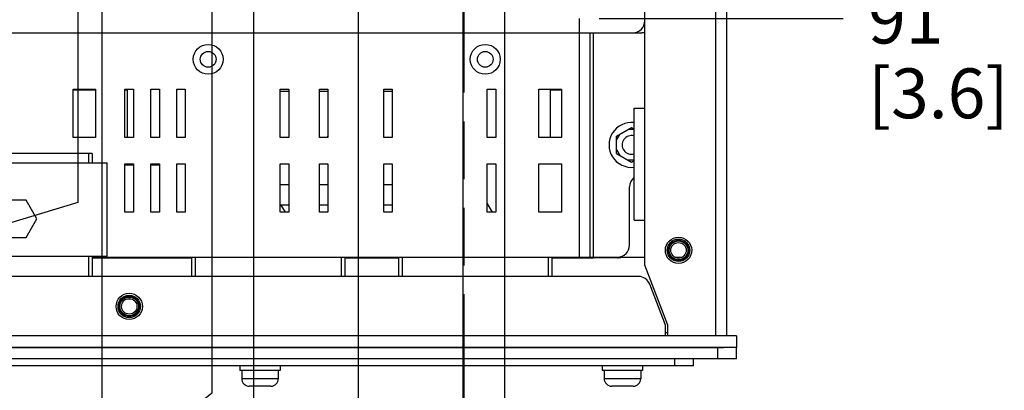
# Model space of a CAD drawing. Units: millimetres. Extents: x 0 to 841, y 0 to 594.
# Drawn here: x 490 to 569, y 312 to 342 of the extents above; entities that cross this region are included whole.
import ezdxf

# ---------------------------------------------------------------- set-up
doc = ezdxf.new("R2010")
doc.units = ezdxf.units.MM
doc.header["$LTSCALE"] = 46.255
doc.linetypes.add('PHANTOM', pattern=[0.8, 0.45, -0.05, 0.1, -0.05, 0.1, -0.05])
doc.layers.get('0').update_dxf_attribs({"linetype": 'CONTINUOUS'})
for name, color, linetype in [('0004___ALL_AXES_PRT', 7, 'CONTINUOUS'), ('002___PRT_ALL_AXES', 7, 'CONTINUOUS'), ('02___PRT_ALL_AXES', 7, 'CONTINUOUS'), ('DEFAULT_3', 7, 'PHANTOM'), ('ROUNDS', 7, 'CONTINUOUS')]:
    doc.layers.add(name, color=color, linetype=linetype)
doc.styles.get("Standard").update_dxf_attribs({"font": 'txt', "width": 0.8})
doc.dimstyles.new('DIMSTYLE_2', dxfattribs={"dimtxt": 4, "dimasz": 4.8, "dimexe": 3.2, "dimexo": 1.6, "dimgap": 1, "dimtad": 0, "dimtih": 1, "dimtoh": 1, "dimdec": 0, "dimlfac": 3.333333, "dimdsep": 46, "dimtxsty": 'STANDARD', "dimblk": 'CLOSED', "dimblk1": 'CLOSED', "dimblk2": 'CLOSED', "dimcen": 0.09, "dimadec": 1, "dimazin": 2, "dimtp": 0.1, "dimtm": 0.1, "dimtfac": 1, "dimtdec": 0, "dimtofl": 0, "dimtmove": 0, "dimatfit": 3, "dimldrblk": 'CLOSED', "dimfxl": 1, "dimtolj": 1, "dimarcsym": 0})
doc.dimstyles.get("Standard").update_dxf_attribs({"dimtxt": 4, "dimasz": 4.8, "dimexe": 3.2, "dimexo": 1.6, "dimtad": 0, "dimtih": 1, "dimtoh": 1, "dimdec": 1, "dimdsep": 46, "dimtxsty": 'STANDARD', "dimblk": 'CLOSED', "dimblk1": 'CLOSED', "dimblk2": 'CLOSED', "dimcen": 0.09, "dimadec": 1, "dimazin": 2, "dimtol": 1, "dimtp": 0.1, "dimtm": 0.1, "dimtfac": 1, "dimtdec": 1, "dimtofl": 0, "dimtmove": 0, "dimatfit": 3, "dimldrblk": 'CLOSED', "dimfxl": 1, "dimtolj": 1, "dimarcsym": 0})

# ---------------------------------------------------------------- blocks, each defined once
blk = doc.blocks.new('*D3')
at = {"color": 2, "linetype": 'CONTINUOUS'}
blk.add_line((496.994, 379.35), (496.994, 275.216), dxfattribs=at)
at = {"color": 2, "linetype": 'CONTINUOUS', "insert": (494.994, 273.216), "char_height": 4, "width": 9.6, "attachment_point": 3, "rotation": 90, "line_spacing_factor": 0.9}
blk.add_mtext('153\\P[6]', dxfattribs=at)
blk = doc.blocks.new('_CLOSED')
at = {"color": 0, "linetype": 'BYBLOCK'}
for p, q in [((0, 0), (-1, 0.167)), ((-1, 0.167), (-1, -0.167)), ((-1, -0.167), (0, 0)), ((-1, 0), (0, 0))]:
    blk.add_line(p, q, dxfattribs=at)
blk = doc.blocks.new('*D4')
at = {"color": 2, "linetype": 'CONTINUOUS'}
for p, q in [((495.058, 363.575), (495.058, 327.327)), ((495.058, 327.327), (486.379, 324.702)), ((486.379, 324.702), (486.379, 309.763))]:
    blk.add_line(p, q, dxfattribs=at)
at = {"color": 2, "linetype": 'CONTINUOUS', "insert": (484.379, 301.363), "char_height": 4, "width": 16, "attachment_point": 3, "rotation": 90, "line_spacing_factor": 0.9}
blk.add_mtext('146\\P[5.8]', dxfattribs=at)
blk = doc.blocks.new('*D5')
at = {"color": 2, "linetype": 'CONTINUOUS'}
for p, q in [((505.808, 371.975), (505.808, 312.02)), ((505.808, 312.02), (500.997, 308.092)), ((500.997, 308.092), (500.997, 306.963))]:
    blk.add_line(p, q, dxfattribs=at)
at = {"color": 2, "linetype": 'CONTINUOUS', "insert": (498.997, 298.563), "char_height": 4, "width": 16, "attachment_point": 3, "rotation": 90, "line_spacing_factor": 0.9}
blk.add_mtext('182\\P[7.2]', dxfattribs=at)
blk = doc.blocks.new('*D6')
at = {"color": 2, "linetype": 'CONTINUOUS'}
for p, q in [((509.158, 381.425), (509.158, 310.898)), ((509.158, 310.898), (511.52, 305.706)), ((511.52, 305.706), (511.52, 270.372))]:
    blk.add_line(p, q, dxfattribs=at)
at = {"color": 2, "linetype": 'CONTINUOUS', "insert": (509.52, 261.972), "char_height": 4, "width": 16, "attachment_point": 3, "rotation": 90, "line_spacing_factor": 0.9}
blk.add_mtext('193\\P[7.6]', dxfattribs=at)
blk = doc.blocks.new('*D7')
at = {"color": 2, "linetype": 'CONTINUOUS'}
for p, q in [((525.958, 381.425), (525.958, 308.513)), ((525.958, 308.513), (529.599, 300.357)), ((529.599, 300.357), (529.599, 272.244))]:
    blk.add_line(p, q, dxfattribs=at)
at = {"color": 2, "linetype": 'CONTINUOUS', "insert": (527.599, 263.844), "char_height": 4, "width": 16, "attachment_point": 3, "rotation": 90, "line_spacing_factor": 0.9}
blk.add_mtext('249\\P[9.8]', dxfattribs=at)
blk = doc.blocks.new('*D8')
at = {"color": 2, "linetype": 'CONTINUOUS'}
blk.add_line((517.558, 371.975), (517.558, 303.772), dxfattribs=at)
at = {"color": 2, "linetype": 'CONTINUOUS', "insert": (515.558, 295.372), "char_height": 4, "width": 16, "attachment_point": 3, "rotation": 90, "line_spacing_factor": 0.9}
blk.add_mtext('221\\P[8.7]', dxfattribs=at)
blk = doc.blocks.new('*D9')
at = {"color": 2, "linetype": 'CONTINUOUS'}
for p, q in [((529.308, 371.975), (529.308, 310.485)), ((529.308, 310.485), (539.17, 304.347)), ((539.17, 304.347), (539.17, 300.427))]:
    blk.add_line(p, q, dxfattribs=at)
at = {"color": 2, "linetype": 'CONTINUOUS', "insert": (537.17, 288.827), "char_height": 4, "width": 19.2, "attachment_point": 3, "rotation": 90, "line_spacing_factor": 0.9}
blk.add_mtext('260\\P[10.2]', dxfattribs=at)
blk = doc.blocks.new('*D14')
at = {"color": 2, "linetype": 'CONTINUOUS'}
blk.add_line((536.918, 342.076), (556.5, 342.076), dxfattribs=at)
at = {"color": 2, "linetype": 'CONTINUOUS', "insert": (558.5, 344.076), "char_height": 4, "width": 16, "attachment_point": 1, "line_spacing_factor": 0.9}
blk.add_mtext('91\\P[3.6]', dxfattribs=at)
blk = doc.blocks.new('*D15')
at = {"color": 2, "linetype": 'CONTINUOUS'}
for p, q in [((530.908, 373.575), (549.32, 373.575)), ((549.32, 373.575), (554.801, 367.08)), ((554.801, 367.08), (559.687, 367.08))]:
    blk.add_line(p, q, dxfattribs=at)
at = {"color": 2, "linetype": 'CONTINUOUS', "insert": (561.687, 369.08), "char_height": 4, "width": 16, "attachment_point": 1, "line_spacing_factor": 0.9}
blk.add_mtext('196\\P[7.7]', dxfattribs=at)
blk = doc.blocks.new('*D16')
at = {"color": 2, "linetype": 'CONTINUOUS'}
blk.add_line((527.558, 383.025), (559.05, 383.025), dxfattribs=at)
at = {"color": 2, "linetype": 'CONTINUOUS', "insert": (561.05, 385.025), "char_height": 4, "width": 9.6, "attachment_point": 1, "line_spacing_factor": 0.9}
blk.add_mtext('227\\P[9]', dxfattribs=at)

msp = doc.modelspace()

# ---------------------------------------------------------------- linework, layer by layer
at = {"color": 3, "linetype": 'CONTINUOUS'}
for p, q in [((546.283, 316.606), (546.283, 443.776)), ((547.153, 316.606), (547.153, 442.861)), ((540.583, 322.294), (540.583, 437.159)), ((539.713, 334.894), (540.583, 334.894)), ((539.713, 325.894), (539.713, 334.894)), ((539.713, 325.894), (540.583, 325.894)), ((542.413, 317.476), (540.583, 322.294)), ((542.233, 316.606), (542.233, 317.476)), ((542.413, 316.606), (542.413, 317.476))]:
    msp.add_line(p, q, dxfattribs=at)
at = {"color": 7, "linetype": 'CONTINUOUS'}
for p, q in [((535.318, 342.076), (535.318, 322.875)), ((461.908, 340.936), (536.458, 340.936)), ((536.173, 340.936), (536.173, 322.875)), ((536.458, 322.875), (536.458, 340.936)), ((494.683, 336.406), (496.483, 336.406)), ((494.683, 332.536), (494.683, 336.406)), ((494.683, 336.345), (496.483, 336.345)), ((496.483, 336.406), (496.483, 332.536)), ((498.838, 336.406), (499.528, 336.406)), ((498.838, 332.536), (498.838, 336.406)), ((498.838, 336.345), (499.048, 336.345)), ((499.048, 332.536), (499.048, 336.406)), ((499.528, 336.406), (499.528, 332.536)), ((500.916, 336.406), (501.606, 336.406)), ((500.916, 332.536), (500.916, 336.406)), ((501.606, 336.406), (501.606, 332.536)), ((502.993, 336.406), (503.683, 336.406)), ((502.993, 332.536), (502.993, 336.406)), ((503.683, 336.406), (503.683, 332.536)), ((511.303, 336.406), (511.993, 336.406)), ((511.303, 332.536), (511.303, 336.406)), ((511.303, 336.255), (511.993, 336.255)), ((511.993, 336.406), (511.993, 332.536)), ((514.446, 336.406), (515.136, 336.406)), ((514.446, 332.536), (514.446, 336.406)), ((514.446, 336.255), (515.136, 336.255)), ((515.136, 336.406), (515.136, 332.536)), ((519.613, 336.406), (520.303, 336.406)), ((519.613, 332.536), (519.613, 336.406)), ((519.613, 336.255), (520.303, 336.255)), ((520.303, 336.406), (520.303, 332.536)), ((527.923, 336.406), (528.613, 336.406)), ((527.923, 332.536), (527.923, 336.406)), ((528.613, 336.406), (528.613, 332.536)), ((532.078, 336.406), (533.878, 336.406)), ((532.078, 332.536), (532.078, 336.406)), ((532.978, 336.406), (532.978, 332.536)), ((532.978, 336.345), (533.878, 336.345)), ((533.878, 336.406), (533.878, 332.536)), ((538.303, 332.629), (539.503, 333.322)), ((539.713, 333.172), (539.243, 333.172)), ((539.503, 333.322), (539.713, 333.201)), ((496.483, 332.536), (494.683, 332.536)), ((499.528, 332.536), (498.838, 332.536)), ((501.606, 332.536), (500.916, 332.536)), ((503.683, 332.536), (502.993, 332.536)), ((511.993, 332.536), (511.303, 332.536)), ((515.136, 332.536), (514.446, 332.536)), ((515.136, 332.652), (515.069, 332.536)), ((520.303, 332.536), (519.613, 332.536)), ((528.613, 332.536), (527.923, 332.536)), ((533.878, 332.536), (532.078, 332.536)), ((538.303, 332.329), (538.563, 332.779)), ((538.303, 331.244), (538.303, 332.629)), ((496.198, 331.246), (483.898, 331.246)), ((495.912, 331.246), (495.912, 330.496)), ((496.198, 331.246), (496.198, 330.496)), ((538.303, 331.544), (538.563, 331.094)), ((538.303, 331.244), (539.503, 330.551)), ((482.698, 330.496), (497.398, 330.496)), ((497.398, 322.996), (497.398, 330.496)), ((539.713, 330.701), (539.243, 330.701)), ((539.503, 330.551), (539.713, 330.672)), ((498.838, 330.406), (499.528, 330.406)), ((498.838, 326.536), (498.838, 330.406)), ((498.838, 330.345), (499.528, 330.345)), ((499.528, 330.406), (499.528, 326.536)), ((500.916, 330.406), (501.606, 330.406)), ((500.916, 326.536), (500.916, 330.406)), ((500.916, 330.345), (501.606, 330.345)), ((501.606, 330.406), (501.606, 326.536)), ((502.993, 330.406), (503.683, 330.406)), ((502.993, 326.536), (502.993, 330.406)), ((503.683, 330.406), (503.683, 326.536)), ((511.303, 330.406), (511.993, 330.406)), ((511.303, 326.536), (511.303, 330.406)), ((511.993, 330.406), (511.993, 326.536)), ((514.446, 330.406), (515.136, 330.406)), ((514.446, 326.536), (514.446, 330.406)), ((515.136, 330.406), (515.136, 326.536)), ((519.613, 330.406), (520.303, 330.406)), ((519.613, 326.536), (519.613, 330.406)), ((520.303, 330.406), (520.303, 326.536)), ((527.923, 330.406), (528.613, 330.406)), ((527.923, 326.536), (527.923, 330.406)), ((528.613, 330.406), (528.613, 326.536)), ((532.078, 330.406), (533.878, 330.406)), ((532.078, 326.536), (532.078, 330.406)), ((533.878, 330.406), (533.878, 326.536)), ((511.303, 328.755), (511.993, 328.755)), ((514.446, 328.755), (515.136, 328.755)), ((519.613, 328.755), (520.303, 328.755)), ((490.911, 327.49), (489.186, 327.49)), ((491.773, 325.996), (490.911, 327.49)), ((499.528, 326.536), (498.838, 326.536)), ((501.606, 326.536), (500.916, 326.536)), ((503.683, 326.536), (502.993, 326.536)), ((511.993, 327.105), (511.303, 327.105)), ((511.993, 326.536), (511.303, 326.536)), ((511.721, 326.536), (511.393, 327.105)), ((515.136, 327.105), (514.446, 327.105)), ((515.136, 326.536), (514.446, 326.536)), ((520.303, 327.105), (519.613, 327.105)), ((520.303, 326.536), (519.613, 326.536)), ((528.341, 326.536), (527.923, 327.261)), ((528.613, 326.536), (527.923, 326.536)), ((533.878, 326.536), (532.078, 326.536)), ((490.911, 324.503), (491.773, 325.996)), ((489.186, 324.503), (490.911, 324.503)), ((482.698, 322.996), (497.398, 322.996)), ((495.912, 322.996), (495.912, 321.376)), ((496.198, 322.996), (496.198, 321.376)), ((496.198, 322.936), (536.458, 322.936)), ((496.198, 322.875), (504.193, 322.875)), ((504.193, 322.936), (504.193, 321.376)), ((504.48, 322.936), (504.48, 321.376)), ((516.207, 322.936), (516.207, 321.376)), ((516.493, 322.936), (516.493, 321.376)), ((516.493, 322.875), (520.813, 322.875)), ((520.813, 322.936), (520.813, 321.376)), ((521.1, 322.936), (521.1, 321.376)), ((532.827, 322.936), (532.827, 321.376)), ((533.113, 322.936), (533.113, 321.376)), ((533.113, 322.875), (536.458, 322.875)), ((547.933, 316.606), (450.433, 316.606)), ((547.933, 316.606), (547.933, 315.676)), ((547.933, 315.676), (450.433, 315.676)), ((511.153, 313.171), (508.213, 313.171)), ((540.253, 313.171), (537.313, 313.171)), ((510.553, 312.571), (508.813, 312.571)), ((539.653, 312.571), (537.913, 312.571))]:
    msp.add_line(p, q, dxfattribs=at)
for centre, radius in [((543.283, 323.476), 0.902), ((543.283, 323.476), 0.811), ((543.283, 323.476), 0.766), ((543.283, 323.476), 0.75), ((543.283, 323.476), 0.62), ((499.183, 318.976), 0.902), ((499.183, 318.976), 0.811), ((499.183, 318.976), 0.766), ((499.183, 318.976), 0.75), ((499.183, 318.976), 0.62)]:
    msp.add_circle(centre, radius, dxfattribs=at)
for centre, radius, start, end in [((539.503, 331.936), 1.8, 83.29476, 276.70524), ((508.813, 313.171), 0.6, 180, 270), ((510.553, 313.171), 0.6, 270, 360), ((537.913, 313.171), 0.6, 180, 270), ((539.653, 313.171), 0.6, 270, 360)]:
    msp.add_arc(centre, radius, start, end, dxfattribs=at)
at = {"layer": '0004___ALL_AXES_PRT', "color": 7, "linetype": 'CONTINUOUS'}
for centre, radius in [((505.521, 338.806), 1.2), ((527.766, 338.806), 1.2), ((505.521, 338.806), 0.63), ((527.766, 338.806), 0.63)]:
    msp.add_circle(centre, radius, dxfattribs=at)
at = {"layer": '0004___ALL_AXES_PRT', "color": 3, "linetype": 'CONTINUOUS'}
for centre in [(543.283, 323.476), (499.183, 318.976)]:
    msp.add_circle(centre, 1.056, dxfattribs=at)
at = {"layer": '002___PRT_ALL_AXES', "color": 7, "linetype": 'CONTINUOUS'}
for p, q in [((499.036, 319.576), (499.331, 319.576)), ((542.413, 316.846), (542.233, 316.846))]:
    msp.add_line(p, q, dxfattribs=at)
for centre, start, end in [((539.503, 331.936), 73.69373, 286.30627), ((542.683, 323.175), 335.31817, 341.40848)]:
    msp.add_arc(centre, 0.75, start, end, dxfattribs=at)
at = {"layer": '02___PRT_ALL_AXES', "color": 7, "linetype": 'CONTINUOUS'}
for p, q in [((508.063, 314.206), (508.063, 313.831)), ((511.303, 314.206), (511.303, 313.831)), ((537.163, 314.206), (537.163, 313.831)), ((540.403, 314.206), (540.403, 313.831)), ((511.303, 313.831), (508.063, 313.831)), ((508.213, 313.831), (508.213, 313.171)), ((511.153, 313.831), (511.153, 313.171)), ((540.403, 313.831), (537.163, 313.831)), ((537.313, 313.831), (537.313, 313.171)), ((540.253, 313.831), (540.253, 313.171))]:
    msp.add_line(p, q, dxfattribs=at)
at = {"layer": 'DEFAULT_3', "color": 7, "linetype": 'PHANTOM'}
msp.add_line((526.046, 504.967), (526.046, 271.854), dxfattribs=at)
at = {"layer": 'ROUNDS', "color": 7, "linetype": 'CONTINUOUS'}
for p, q in [((536.458, 340.936), (540.343, 340.936)), ((539.353, 323.896), (539.353, 328.576)), ((536.458, 322.936), (540.583, 322.936)), ((538.393, 322.875), (536.458, 322.875)), ((542.979, 322.936), (543.587, 322.936)), ((546.433, 314.776), (546.433, 315.676)), ((547.933, 314.776), (547.933, 315.676)), ((547.933, 314.776), (450.433, 314.776)), ((542.983, 314.206), (542.983, 314.776)), ((544.483, 314.206), (544.483, 314.776)), ((544.483, 314.206), (453.883, 314.206))]:
    msp.add_line(p, q, dxfattribs=at)
at = {"layer": 'ROUNDS', "color": 3, "linetype": 'CONTINUOUS'}
for p, q in [((540.074, 321.376), (458.292, 321.376)), ((542.233, 317.476), (540.97, 320.761)), ((451.47, 315.676), (546.897, 315.676))]:
    msp.add_line(p, q, dxfattribs=at)
at = {"layer": 'ROUNDS', "color": 7, "linetype": 'CONTINUOUS'}
for centre, start, end in [((539.623, 341.896), 270, 360), ((540.343, 339.976), 75.38353, 90), ((540.313, 328.576), 129.00031, 180), ((538.393, 323.896), 270, 360), ((538.393, 323.835), 270, 289.8288)]:
    msp.add_arc(centre, 0.96, start, end, dxfattribs=at)
at = {"layer": 'ROUNDS', "color": 3, "linetype": 'CONTINUOUS'}
msp.add_arc((540.074, 320.416), 0.96, 21.03751, 90, dxfattribs=at)

# ---------------------------------------------------------------- dimensions: what is measured, and where the dimension line sits
at = {"color": 2, "linetype": 'CONTINUOUS'}
for feature_location, offset, dtype, origin, picture, middle in [((527.558, 383.025), (31.492, 0), 0, (525.958, 314.776), '*D16', (565.85, 380.025)), ((509.158, 381.425), (2.362, -111.054), 1, (451.213, 383.025), '*D6', (514.52, 260.372)), ((525.958, 381.425), (3.641, -109.182), 1, (451.213, 383.025), '*D7', (532.599, 262.244)), ((496.994, 379.35), (0, -104.134), 1, (451.213, 380.95), '*D3', (499.994, 268.416)), ((505.808, 371.975), (-4.811, -65.013), 1, (451.213, 373.575), '*D5', (503.997, 296.963)), ((517.558, 371.975), (0, -68.203), 1, (451.213, 373.575), '*D8', (520.558, 293.772)), ((529.308, 371.975), (9.862, -71.549), 1, (451.213, 373.575), '*D9', (542.17, 288.827)), ((530.908, 373.575), (28.779, -6.496), 0, (529.308, 314.776), '*D15', (569.687, 364.08)), ((495.058, 363.575), (-8.679, -53.812), 1, (451.213, 365.175), '*D4', (489.379, 299.763)), ((536.918, 342.076), (19.582, 0), 0, (463.048, 314.776), '*D14', (566.5, 339.076))]:
    dim = msp.add_ordinate_dim(feature_location=feature_location, offset=offset, dtype=dtype, origin=origin, text='<>\\P[]', dimstyle='DIMSTYLE_2', dxfattribs=at)
    dim.commit()
    dim.dimension.update_dxf_attribs({"geometry": picture, "text_midpoint": middle})

# ---------------------------------------------------------------- leaders
msp.add_leader([(493.474, 362.281), (426.057, 325.914), (419.657, 325.914)], dimstyle='STANDARD', override={"dimtad": 0}, dxfattribs=at)

doc.saveas('drawing.dxf')
